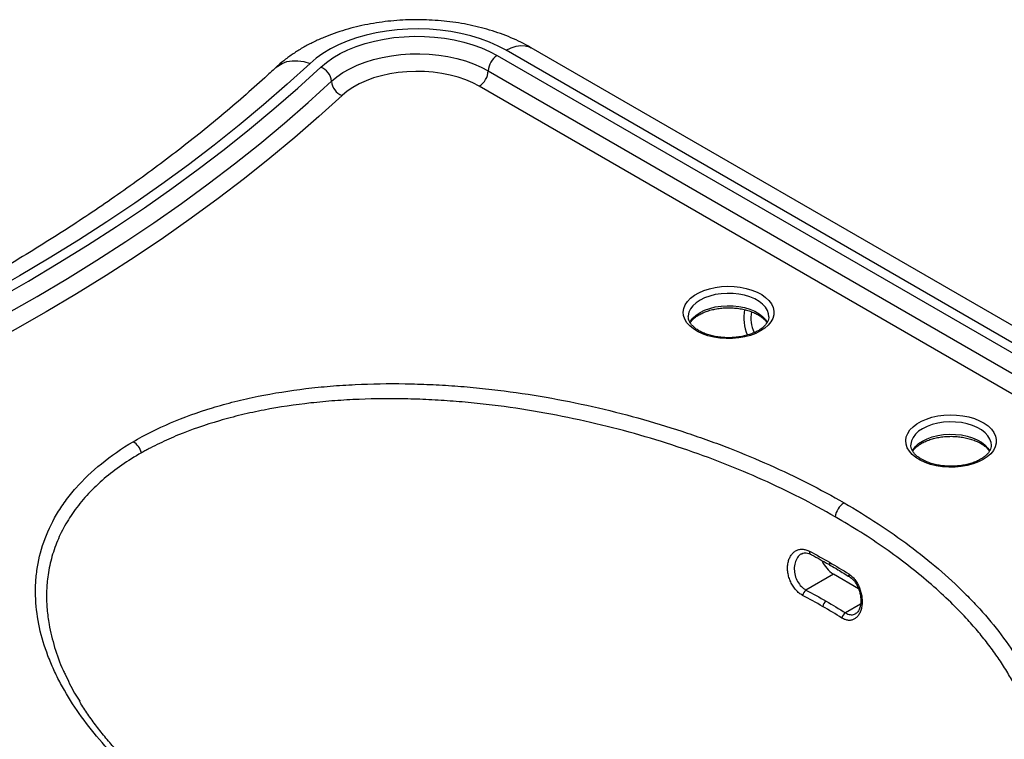
# Model space of a CAD drawing. Units: millimetres. Extents: x 100 to 2000, y 127 to 2870.
# Drawn here: x 1292 to 1683, y 461 to 746 of the extents above; entities that cross this region are included whole.
import ezdxf

# ---------------------------------------------------------------- set-up
doc = ezdxf.new("R2010")
doc.units = ezdxf.units.MM
doc.header["$LTSCALE"] = 10

msp = doc.modelspace()

# ---------------------------------------------------------------- linework, layer by layer
at = {"color": 7, "linetype": 'Continuous', "lineweight": 25}
for p, q in [((1481.42, 732.14), (1912.76, 483.13)), ((1916.3, 485.17), (1484.96, 734.18)), ((1926.29, 486.16), (1494.96, 735.17)), ((1477.89, 726.01), (1909.22, 477.01)), ((1905.69, 470.89), (1474.35, 719.89)), ((1615, 526.19), (1604.09, 519.9)), ((1624.97, 520.44), (1615, 526.19))]:
    msp.add_line(p, q, dxfattribs=at)
at = {"color": 8, "linetype": 'Continuous', "lineweight": 25}
msp.add_line((1625.78, 514.29), (1619.79, 510.83), dxfattribs=at)
at = {"color": 7, "linetype": 'Continuous', "lineweight": 25, "flags": 128}
for points in [[(1484.96, 734.18), (1481.8, 735.85), (1478.41, 737.36), (1474.8, 738.7), (1471.01, 739.85), (1467.05, 740.82), (1462.98, 741.58), (1458.8, 742.14), (1454.56, 742.49), (1450.27, 742.63), (1445.99, 742.56), (1441.73, 742.27), (1437.53, 741.78), (1433.42, 741.08), (1429.42, 740.18), (1425.58, 739.08), (1421.91, 737.8), (1418.44, 736.34), (1415.21, 734.72), (1412.23, 732.94), (1409.52, 731.02), (1407.11, 728.97)], [(1411.36, 727.45), (1413.64, 729.38), (1416.22, 731.19), (1419.07, 732.85), (1422.17, 734.36), (1425.49, 735.7), (1429, 736.86), (1432.68, 737.84), (1436.5, 738.62), (1440.43, 739.2), (1444.43, 739.57), (1448.47, 739.74), (1452.52, 739.69), (1456.55, 739.43), (1460.52, 738.97), (1464.4, 738.3), (1468.16, 737.43), (1471.78, 736.37), (1475.21, 735.13), (1478.43, 733.71), (1481.42, 732.14)], [(1415.61, 721.85), (1417.75, 723.65), (1420.19, 725.33), (1422.88, 726.87), (1425.82, 728.25), (1428.97, 729.47), (1432.31, 730.51), (1435.8, 731.36), (1439.42, 732.02), (1443.13, 732.47), (1446.89, 732.72), (1450.68, 732.77), (1454.46, 732.61), (1458.2, 732.24), (1461.86, 731.67), (1465.41, 730.9), (1468.82, 729.94), (1472.05, 728.8), (1475.08, 727.49), (1477.89, 726.01)], [(1407.11, 728.97), (1398.02, 720.7), (1388.64, 712.54), (1378.97, 704.5), (1369.01, 696.57), (1358.77, 688.76), (1348.26, 681.07), (1337.47, 673.51), (1326.41, 666.09), (1315.09, 658.79), (1303.5, 651.64), (1291.67, 644.62), (1279.58, 637.75), (1267.26, 631.02), (1254.69, 624.44), (1241.89, 618.01), (1228.86, 611.74), (1215.61, 605.62), (1202.15, 599.66), (1188.47, 593.87), (1174.59, 588.23), (1160.51, 582.77)], [(1163.26, 580.36), (1177.42, 585.86), (1191.39, 591.52), (1205.15, 597.35), (1218.7, 603.35), (1232.03, 609.5), (1245.13, 615.81), (1258.01, 622.28), (1270.65, 628.9), (1283.06, 635.67), (1295.21, 642.58), (1307.12, 649.64), (1318.77, 656.84), (1330.17, 664.18), (1341.29, 671.66), (1352.15, 679.26), (1362.73, 686.99), (1373.03, 694.85), (1383.05, 702.83), (1392.78, 710.92), (1402.21, 719.13), (1411.36, 727.45)], [(1474.35, 719.89), (1471.76, 721.25), (1468.94, 722.44), (1465.93, 723.48), (1462.75, 724.33), (1459.45, 724.99), (1456.04, 725.46), (1452.57, 725.73), (1449.07, 725.81), (1445.58, 725.67), (1442.13, 725.34), (1438.75, 724.81), (1435.48, 724.09), (1432.35, 723.18), (1429.39, 722.1), (1426.64, 720.85), (1424.12, 719.45), (1421.85, 717.91), (1419.86, 716.25)], [(1166, 573.86), (1180.26, 579.39), (1194.31, 585.09), (1208.15, 590.96), (1221.78, 596.99), (1235.19, 603.18), (1248.38, 609.53), (1261.33, 616.04), (1274.05, 622.7), (1286.53, 629.51), (1298.76, 636.47), (1310.74, 643.57), (1322.46, 650.81), (1333.92, 658.2), (1345.12, 665.71), (1356.04, 673.36), (1366.68, 681.14), (1377.05, 689.05), (1387.13, 697.07), (1396.91, 705.22), (1406.41, 713.48), (1415.61, 721.85)], [(1419.86, 716.25), (1410.6, 707.82), (1401.05, 699.51), (1391.2, 691.32), (1381.06, 683.25), (1370.64, 675.29), (1359.93, 667.47), (1348.94, 659.77), (1337.68, 652.21), (1326.15, 644.78), (1314.36, 637.49), (1302.31, 630.35), (1290, 623.35), (1277.45, 616.5), (1264.65, 609.8), (1251.62, 603.25), (1238.35, 596.86), (1224.86, 590.63), (1211.15, 584.57), (1197.22, 578.67), (1183.09, 572.93), (1168.75, 567.37)], [(1586.08, 622.74), (1584.18, 621.79), (1582.08, 621), (1579.8, 620.38), (1577.4, 619.96), (1574.92, 619.73), (1572.41, 619.71), (1569.91, 619.88), (1567.49, 620.26), (1565.18, 620.83), (1563.02, 621.57), (1561.07, 622.49), (1559.36, 623.55), (1557.92, 624.73), (1556.78, 626.02), (1555.96, 627.4), (1555.48, 628.82), (1555.35, 630.27), (1555.57, 631.71), (1556.14, 633.12), (1557.04, 634.48), (1558.25, 635.74), (1559.76, 636.9), (1561.54, 637.93), (1563.55, 638.8), (1565.74, 639.5), (1568.09, 640.02), (1570.53, 640.35), (1573.03, 640.47), (1575.54, 640.4), (1578.01, 640.12), (1580.38, 639.65), (1582.62, 638.99), (1584.68, 638.16), (1586.51, 637.17), (1588.09, 636.04), (1589.39, 634.8), (1590.37, 633.47), (1591.02, 632.07), (1591.32, 630.63), (1591.28, 629.18), (1590.89, 627.75), (1590.15, 626.36), (1589.09, 625.05), (1587.72, 623.83), (1586.08, 622.74)], [(1674.47, 571.71), (1672.57, 570.76), (1670.46, 569.97), (1668.19, 569.36), (1665.79, 568.93), (1663.31, 568.71), (1660.8, 568.68), (1658.3, 568.86), (1655.88, 569.23), (1653.57, 569.8), (1651.41, 570.55), (1649.46, 571.46), (1647.75, 572.52), (1646.31, 573.71), (1645.17, 575), (1644.35, 576.37), (1643.87, 577.79), (1643.74, 579.24), (1643.96, 580.68), (1644.52, 582.1), (1645.42, 583.45), (1646.64, 584.72), (1648.15, 585.88), (1649.93, 586.9), (1651.93, 587.77), (1654.13, 588.48), (1656.47, 589), (1658.92, 589.32), (1661.42, 589.45), (1663.93, 589.37), (1666.4, 589.1), (1668.77, 588.62), (1671.01, 587.97), (1673.06, 587.13), (1674.9, 586.15), (1676.48, 585.02), (1677.78, 583.78), (1678.76, 582.44), (1679.41, 581.04), (1679.71, 579.6), (1679.67, 578.15), (1679.28, 576.72), (1678.54, 575.34), (1677.48, 574.02), (1676.11, 572.81), (1674.47, 571.71)]]:
    msp.add_lwpolyline(points, dxfattribs=at)
at = {"color": 8, "linetype": 'Continuous', "lineweight": 25, "flags": 128}
for points in [[(1484.96, 734.18), (1486.97, 735.17), (1488.94, 735.82), (1490.84, 736.09), (1492.61, 736), (1494.22, 735.54), (1494.96, 735.17)], [(1393.47, 727.28), (1394.26, 727.93), (1395.97, 728.97), (1397.91, 729.67), (1400.04, 730.02), (1402.32, 730.03), (1404.69, 729.67), (1407.11, 728.97)], [(1589.35, 628.42), (1589.25, 629.49), (1588.8, 630.84), (1588.01, 632.15), (1586.9, 633.37), (1585.48, 634.48), (1583.79, 635.45), (1581.86, 636.27), (1579.75, 636.92), (1577.49, 637.37), (1575.14, 637.63), (1572.75, 637.68), (1570.37, 637.53), (1568.06, 637.17), (1565.87, 636.62), (1563.85, 635.88), (1562.04, 634.98), (1560.48, 633.94), (1559.2, 632.77), (1558.25, 631.5), (1557.63, 630.17), (1557.36, 628.8), (1557.35, 628.5)], [(1558, 626.15), (1558.25, 626.6), (1559.2, 627.87), (1560.48, 629.04), (1562.04, 630.08), (1563.85, 630.98), (1565.87, 631.72), (1568.06, 632.27), (1570.37, 632.63), (1572.75, 632.78), (1575.14, 632.73), (1577.49, 632.47), (1579.75, 632.02), (1581.86, 631.37), (1583.79, 630.55), (1585.48, 629.58), (1586.9, 628.47), (1588.01, 627.25), (1588.74, 626.07)], [(1677.74, 577.39), (1677.64, 578.46), (1677.19, 579.82), (1676.4, 581.12), (1675.28, 582.34), (1673.86, 583.45), (1672.17, 584.43), (1670.25, 585.25), (1668.14, 585.89), (1665.88, 586.35), (1663.53, 586.6), (1661.14, 586.66), (1658.76, 586.5), (1656.45, 586.14), (1654.26, 585.59), (1652.24, 584.86), (1650.42, 583.96), (1648.86, 582.91), (1647.59, 581.74), (1646.64, 580.48), (1646.02, 579.14), (1645.75, 577.77), (1645.74, 577.48)], [(1646.38, 575.13), (1646.64, 575.58), (1647.59, 576.84), (1648.86, 578.01), (1650.42, 579.06), (1652.24, 579.96), (1654.26, 580.69), (1656.45, 581.25), (1658.76, 581.6), (1661.14, 581.76), (1663.53, 581.71), (1665.88, 581.45), (1668.14, 580.99), (1670.25, 580.35), (1672.17, 579.53), (1673.86, 578.55), (1675.28, 577.44), (1676.4, 576.22), (1677.13, 575.04)]]:
    msp.add_lwpolyline(points, dxfattribs=at)
at = {"color": 7, "linetype": 'Continuous', "lineweight": 25}
for centre, radius, start, end in [((1485.57, 725.66), 7.68, 122.6055, 177.3945), ((1409.14, 721.36), 6.48, 4.3129, 70.0463), ((1470.21, 726.36), 7.68, 302.6055, 357.3945), ((1422.07, 722.34), 6.48, 184.3129, 250.0463), ((1332.74, 572.24), 7.74, 16.0482, 57.759), ((1623.46, 547.97), 7.8, 122.8688, 172.6708), ((1621.46, 536.26), 11.96, 203.378, 237.2845), ((1605.98, 517.25), 3.25, 125.4444, 170.6217), ((1613.82, 512.84), 3.13, 122.9283, 169.9592), ((1621.33, 508.22), 3.03, 120.4871, 169.2394)]:
    msp.add_arc(centre, radius, start, end, dxfattribs=at)
at = {"color": 8, "linetype": 'Continuous', "lineweight": 25}
for centre, radius, start, end in [((1595.65, 627.93), 16.24, 168.3268, 204.7393), ((1596.62, 628.06), 14.4, 170.689, 204.4818), ((1606.56, 534.98), 1.1, 162.5028, 233.37), ((1614.52, 530.57), 1.11, 162.9432, 232.8947), ((1622.21, 526), 1.16, 164.3929, 231.6724)]:
    msp.add_arc(centre, radius, start, end, dxfattribs=at)
at = {"color": 7, "linetype": 'Continuous', "lineweight": 25}
for points, knots in [([(1494.96, 735.17), (1494.25, 735.57), (1492.3, 736.67), (1488.95, 738.3), (1484.87, 740.03), (1480.64, 741.54), (1476.29, 742.85), (1471.82, 743.95), (1467.28, 744.85), (1462.66, 745.53), (1458, 746), (1453.31, 746.27), (1448.6, 746.33), (1443.9, 746.18), (1439.22, 745.83), (1434.58, 745.26), (1429.99, 744.49), (1425.47, 743.51), (1421.04, 742.32), (1416.71, 740.91), (1412.51, 739.29), (1408.45, 737.45), (1404.55, 735.4), (1400.85, 733.13), (1397.47, 730.71), (1395.05, 728.73), (1393.8, 727.57), (1393.47, 727.28)], [0, 0, 0, 0, 0.023812, 0.065938, 0.108047, 0.150123, 0.192099, 0.233944, 0.275652, 0.317238, 0.358726, 0.400149, 0.441543, 0.482949, 0.524396, 0.565923, 0.60757, 0.649376, 0.691377, 0.733602, 0.776064, 0.818759, 0.861647, 0.904633, 0.947534, 0.986609, 1, 1, 1, 1]), ([(1393.47, 727.28), (1392.04, 725.95), (1387.85, 722.07), (1380.71, 715.72), (1371.97, 708.26), (1362.97, 700.9), (1353.71, 693.63), (1344.2, 686.47), (1334.44, 679.41), (1324.43, 672.45), (1314.18, 665.61), (1303.69, 658.88), (1292.97, 652.27), (1282.02, 645.77), (1270.84, 639.39), (1259.43, 633.14), (1247.81, 627.02), (1235.98, 621.03), (1223.93, 615.16), (1211.68, 609.43), (1199.24, 603.84), (1186.59, 598.39), (1173.76, 593.08), (1162.68, 588.68), (1155.85, 586.07), (1153.42, 585.14)], [0, 0, 0, 0, 0.023727, 0.069048, 0.11436, 0.15966, 0.204952, 0.250237, 0.295518, 0.340794, 0.386069, 0.431343, 0.476618, 0.521893, 0.567171, 0.612452, 0.657736, 0.703024, 0.748317, 0.793615, 0.838918, 0.884226, 0.929541, 0.974861, 1, 1, 1, 1]), ([(1558.13, 626.01), (1558.27, 626.23), (1558.63, 626.8), (1559.52, 627.71), (1560.77, 628.68), (1562.27, 629.56), (1563.98, 630.33), (1565.89, 630.97), (1567.95, 631.46), (1570.12, 631.79), (1572.35, 631.96), (1574.61, 631.95), (1576.85, 631.76), (1579.01, 631.41), (1581.06, 630.89), (1582.94, 630.24), (1584.63, 629.45), (1586.09, 628.57), (1587.28, 627.61), (1588.12, 626.74), (1588.44, 626.2), (1588.56, 626)], [0, 0, 0, 0, 0.0365829, 0.0924769, 0.1472163, 0.2016285, 0.2560446, 0.3106278, 0.3654219, 0.4204018, 0.4755138, 0.5306934, 0.5858712, 0.6409559, 0.6958782, 0.750572, 0.8049844, 0.8590994, 0.9129864, 0.9668435, 1, 1, 1, 1]), ([(1585.08, 622.84), (1584.81, 622.69), (1584.03, 622.26), (1582.57, 621.62), (1580.65, 620.99), (1578.58, 620.51), (1576.41, 620.19), (1574.17, 620.04), (1571.9, 620.07), (1569.67, 620.27), (1567.52, 620.63), (1565.48, 621.16), (1563.61, 621.83), (1561.94, 622.62), (1560.51, 623.51), (1559.33, 624.47), (1558.42, 625.47), (1557.79, 626.49), (1557.41, 627.49), (1557.37, 628.15), (1557.35, 628.49)], [0, 0, 0, 0, 0.02946, 0.086041, 0.142845, 0.199868, 0.25708, 0.314425, 0.371835, 0.429235, 0.486533, 0.543656, 0.600536, 0.65712, 0.713397, 0.769448, 0.825488, 0.881982, 0.939974, 1, 1, 1, 1]), ([(1589.34, 628.42), (1589.32, 628.08), (1589.27, 627.41), (1588.86, 626.4), (1588.21, 625.39), (1587.27, 624.38), (1586.19, 623.51), (1585.39, 623.03), (1585.08, 622.84)], [0, 0, 0, 0, 0.190328, 0.366423, 0.534697, 0.713614, 0.88851, 1, 1, 1, 1]), ([(1336.87, 578.78), (1341.52, 581.53), (1346.48, 584.01), (1356.96, 588.49), (1362.49, 590.49), (1371.2, 593.13), (1374.17, 593.96), (1378.74, 595.1), (1380.27, 595.47), (1383.34, 596.16), (1384.89, 596.5), (1392.66, 598.07), (1398.99, 599.08), (1408.64, 600.24), (1411.89, 600.57), (1416.8, 600.98), (1418.44, 601.1), (1421.73, 601.31), (1423.38, 601.41), (1431.62, 601.81), (1438.22, 601.9), (1448.14, 601.75), (1451.45, 601.65), (1458.04, 601.36), (1464.62, 600.97), (1471.15, 600.4), (1476.04, 599.9), (1477.67, 599.73), (1480.91, 599.35), (1482.54, 599.16), (1490.6, 598.13), (1496.94, 597.14), (1509.43, 594.88), (1515.58, 593.61), (1527.7, 590.8), (1533.67, 589.26), (1545.43, 585.93), (1551.23, 584.14), (1558.37, 581.75), (1559.79, 581.27), (1562.62, 580.29), (1564.02, 579.79), (1568.21, 578.28), (1570.97, 577.24), (1579.14, 574.07), (1584.46, 571.85), (1594.83, 567.23), (1599.89, 564.82), (1609.76, 559.82), (1614.56, 557.22), (1619.23, 554.52)], [0, 0, 0, 0, 0.0625, 0.0625, 0.125, 0.125, 0.15625, 0.15625, 0.171875, 0.171875, 0.1875, 0.1875, 0.25, 0.25, 0.28125, 0.28125, 0.296875, 0.296875, 0.3125, 0.3125, 0.375, 0.375, 0.40625, 0.40625, 0.4375, 0.46875, 0.46875, 0.484375, 0.484375, 0.5, 0.5, 0.5625, 0.5625, 0.625, 0.625, 0.6875, 0.6875, 0.75, 0.75, 0.765625, 0.765625, 0.78125, 0.78125, 0.8125, 0.8125, 0.875, 0.875, 0.9375, 0.9375, 1, 1, 1, 1]), ([(1615.73, 548.96), (1606.62, 554.22), (1597, 559.12), (1581.84, 565.92), (1576.67, 568.09), (1566.06, 572.25), (1560.62, 574.23), (1549.49, 577.99), (1543.85, 579.75), (1532.39, 583.03), (1526.58, 584.54), (1514.78, 587.33), (1508.8, 588.59), (1496.64, 590.85), (1490.47, 591.85), (1481.05, 593.12), (1477.88, 593.5), (1471.53, 594.19), (1468.35, 594.49), (1461.97, 595.01), (1458.76, 595.22), (1452.34, 595.56), (1449.11, 595.68), (1439.44, 595.9), (1433, 595.85), (1424.96, 595.53), (1423.36, 595.45), (1420.15, 595.26), (1418.54, 595.16), (1413.75, 594.8), (1410.58, 594.5), (1401.14, 593.45), (1394.95, 592.52), (1385.85, 590.77), (1382.84, 590.12), (1378.37, 589.05), (1376.9, 588.68), (1373.98, 587.91), (1372.54, 587.51), (1365.42, 585.45), (1359.98, 583.57), (1352.23, 580.39), (1349.72, 579.27), (1346.06, 577.5), (1344.85, 576.9), (1343.07, 575.97), (1342.19, 575.5), (1341.18, 574.94), (1340.68, 574.66), (1340.47, 574.54), (1340.32, 574.46), (1340.25, 574.42), (1340.18, 574.38)], [0, 0, 0, 0, 0.125, 0.125, 0.1875, 0.1875, 0.25, 0.25, 0.3125, 0.3125, 0.375, 0.375, 0.4375, 0.4375, 0.5, 0.5, 0.53125, 0.53125, 0.5625, 0.5625, 0.59375, 0.59375, 0.625, 0.625, 0.6875, 0.6875, 0.703125, 0.703125, 0.71875, 0.71875, 0.75, 0.75, 0.8125, 0.8125, 0.84375, 0.84375, 0.859375, 0.859375, 0.875, 0.875, 0.9375, 0.9375, 0.96875, 0.96875, 0.984375, 0.984375, 0.992187, 0.996094, 0.998047, 0.999023, 0.999023, 1, 1, 1, 1]), ([(1646.52, 574.98), (1646.66, 575.21), (1647.02, 575.78), (1647.91, 576.69), (1649.16, 577.65), (1650.66, 578.53), (1652.37, 579.3), (1654.28, 579.94), (1656.33, 580.43), (1658.5, 580.77), (1660.74, 580.93), (1663, 580.92), (1665.24, 580.74), (1667.4, 580.38), (1669.45, 579.87), (1671.33, 579.21), (1673.02, 578.43), (1674.48, 577.54), (1675.67, 576.59), (1676.5, 575.72), (1676.83, 575.18), (1676.95, 574.98)], [0, 0, 0, 0, 0.0365829, 0.0924769, 0.1472163, 0.2016285, 0.2560446, 0.3106278, 0.3654219, 0.4204018, 0.4755138, 0.5306934, 0.5858712, 0.6409559, 0.6958782, 0.750572, 0.8049844, 0.8590994, 0.9129864, 0.9668435, 1, 1, 1, 1]), ([(1661.26, 391.52), (1656.52, 388.84), (1651.47, 386.41), (1640.82, 382.03), (1635.22, 380.08), (1627.87, 377.92), (1626.38, 377.51), (1623.37, 376.7), (1621.86, 376.32), (1617.29, 375.21), (1614.22, 374.54), (1604.9, 372.71), (1598.57, 371.74), (1588.89, 370.62), (1585.64, 370.3), (1579.08, 369.78), (1575.8, 369.57), (1565.99, 369.13), (1559.45, 369.04), (1546.41, 369.26), (1539.9, 369.56), (1530.15, 370.27), (1526.9, 370.55), (1522.04, 371.04), (1520.41, 371.22), (1517.17, 371.58), (1515.56, 371.78), (1507.54, 372.8), (1501.21, 373.77), (1488.75, 375.99), (1482.62, 377.24), (1470.51, 380), (1464.54, 381.51), (1455.71, 383.97), (1452.79, 384.82), (1446.99, 386.58), (1444.11, 387.49), (1429.81, 392.21), (1418.87, 396.42), (1407.12, 401.63), (1405.82, 402.22), (1403.24, 403.4), (1401.97, 403.99), (1398.16, 405.8), (1395.66, 407.02), (1388.29, 410.76), (1383.52, 413.34), (1369.7, 421.34), (1361.1, 427.01), (1351.13, 434.53), (1349.18, 436.05), (1345.35, 439.15), (1343.49, 440.71), (1338.05, 445.44), (1334.63, 448.64), (1328.18, 455.16), (1325.16, 458.48), (1319.53, 465.22), (1316.93, 468.65), (1312.15, 475.62), (1309.98, 479.17), (1307.08, 484.59), (1306.18, 486.41), (1304.92, 489.17), (1304.51, 490.1), (1303.73, 491.95), (1303.36, 492.87), (1301.6, 497.51), (1300.47, 501.24), (1298.83, 508.72), (1298.31, 512.48), (1298.03, 518.15), (1298.02, 520.05), (1298.14, 522.9), (1298.2, 523.85), (1298.37, 525.75), (1298.48, 526.7), (1299.14, 531.46), (1300.04, 535.22), (1302.62, 542.62), (1304.3, 546.27), (1306.96, 550.76), (1307.51, 551.66), (1308.68, 553.44), (1309.3, 554.33), (1311.23, 556.98), (1312.61, 558.7), (1317.07, 563.77), (1320.45, 566.99), (1328.02, 573.13), (1332.22, 576.04), (1336.87, 578.78)], [0, 0, 0, 0, 0.03125, 0.03125, 0.0625, 0.0625, 0.070313, 0.070313, 0.078125, 0.078125, 0.09375, 0.09375, 0.125, 0.125, 0.140625, 0.140625, 0.15625, 0.15625, 0.1875, 0.1875, 0.21875, 0.21875, 0.234375, 0.234375, 0.242188, 0.242188, 0.25, 0.25, 0.28125, 0.28125, 0.3125, 0.3125, 0.34375, 0.34375, 0.359375, 0.359375, 0.375, 0.375, 0.4375, 0.4375, 0.445313, 0.445313, 0.453125, 0.453125, 0.46875, 0.46875, 0.5, 0.5, 0.5625, 0.5625, 0.578125, 0.578125, 0.59375, 0.59375, 0.625, 0.625, 0.65625, 0.65625, 0.6875, 0.6875, 0.71875, 0.71875, 0.734375, 0.734375, 0.742188, 0.742188, 0.75, 0.75, 0.78125, 0.78125, 0.8125, 0.8125, 0.828125, 0.828125, 0.835938, 0.835938, 0.84375, 0.84375, 0.875, 0.875, 0.90625, 0.90625, 0.914063, 0.914063, 0.921875, 0.921875, 0.9375, 0.9375, 0.96875, 0.96875, 1, 1, 1, 1]), ([(1673.47, 571.81), (1673.2, 571.66), (1672.42, 571.23), (1670.96, 570.6), (1669.04, 569.97), (1666.97, 569.49), (1664.8, 569.17), (1662.55, 569.02), (1660.29, 569.04), (1658.06, 569.24), (1655.91, 569.61), (1653.87, 570.13), (1652, 570.8), (1650.33, 571.59), (1648.89, 572.48), (1647.72, 573.45), (1646.81, 574.45), (1646.18, 575.46), (1645.8, 576.47), (1645.76, 577.13), (1645.74, 577.46)], [0, 0, 0, 0, 0.02946, 0.086041, 0.142845, 0.199868, 0.25708, 0.314425, 0.371835, 0.429235, 0.486533, 0.543656, 0.600536, 0.65712, 0.713397, 0.769448, 0.825488, 0.881982, 0.939974, 1, 1, 1, 1]), ([(1677.73, 577.4), (1677.71, 577.05), (1677.66, 576.38), (1677.25, 575.38), (1676.6, 574.36), (1675.66, 573.35), (1674.58, 572.49), (1673.78, 572), (1673.47, 571.81)], [0, 0, 0, 0, 0.190328, 0.366423, 0.534697, 0.713614, 0.88851, 1, 1, 1, 1]), ([(1619.23, 554.52), (1623.9, 551.83), (1628.4, 549.06), (1637.05, 543.37), (1641.22, 540.46), (1649.2, 534.48), (1653.03, 531.43), (1660.34, 525.16), (1663.82, 521.96), (1668.77, 517.03), (1670.38, 515.37), (1673.5, 512.01), (1675.01, 510.31), (1679.36, 505.19), (1682.05, 501.71), (1686.97, 494.65), (1689.2, 491.05), (1692.15, 485.59), (1693.07, 483.76), (1694.77, 480.07), (1695.55, 478.22), (1697.68, 472.65), (1698.81, 468.9), (1699.84, 464.18), (1700.03, 463.23), (1700.36, 461.33), (1700.51, 460.38), (1700.89, 457.54), (1701.06, 455.65), (1701.31, 449.98), (1701.14, 446.21), (1700.06, 438.72), (1699.15, 434.99), (1697.16, 429.42), (1696.39, 427.56), (1694.63, 423.87), (1693.65, 422.05), (1690.39, 416.68), (1687.8, 413.21), (1683.24, 408.17), (1681.61, 406.52), (1678.99, 404.1), (1678.09, 403.3), (1676.23, 401.71), (1675.27, 400.93), (1670.35, 397.08), (1666.01, 394.2), (1661.26, 391.52)], [0, 0, 0, 0, 0.0625, 0.0625, 0.125, 0.125, 0.1875, 0.1875, 0.25, 0.25, 0.28125, 0.28125, 0.3125, 0.3125, 0.375, 0.375, 0.4375, 0.4375, 0.46875, 0.46875, 0.5, 0.5, 0.5625, 0.5625, 0.578125, 0.578125, 0.59375, 0.59375, 0.625, 0.625, 0.6875, 0.6875, 0.75, 0.75, 0.78125, 0.78125, 0.8125, 0.8125, 0.875, 0.875, 0.90625, 0.90625, 0.921875, 0.921875, 0.9375, 0.9375, 1, 1, 1, 1]), ([(1602.77, 517.78), (1602.29, 518.04), (1601.83, 518.34), (1601.16, 518.88), (1600.94, 519.07), (1600.51, 519.48), (1600.3, 519.7), (1599.69, 520.39), (1599.31, 520.88), (1598.8, 521.68), (1598.63, 521.95), (1598.32, 522.51), (1598.18, 522.8), (1597.77, 523.67), (1597.54, 524.27), (1597.17, 525.52), (1597.03, 526.14), (1596.89, 527.06), (1596.85, 527.37), (1596.8, 527.99), (1596.79, 528.3), (1596.79, 529.21), (1596.84, 529.8), (1597.02, 530.93), (1597.16, 531.48), (1597.52, 532.49), (1597.74, 532.96), (1598.13, 533.61), (1598.28, 533.82), (1598.58, 534.2), (1598.73, 534.38), (1599.23, 534.89), (1599.6, 535.18), (1600.4, 535.64), (1600.82, 535.82), (1601.48, 535.99), (1601.7, 536.03), (1602.16, 536.09), (1602.4, 536.1), (1603.1, 536.09), (1603.58, 536.02), (1604.54, 535.76), (1605.03, 535.56), (1605.51, 535.31)], [0, 0, 0, 0, 0.0625, 0.0625, 0.09375, 0.09375, 0.125, 0.125, 0.1875, 0.1875, 0.21875, 0.21875, 0.25, 0.25, 0.3125, 0.3125, 0.375, 0.375, 0.40625, 0.40625, 0.4375, 0.4375, 0.5, 0.5, 0.5625, 0.5625, 0.625, 0.625, 0.65625, 0.65625, 0.6875, 0.6875, 0.75, 0.75, 0.8125, 0.8125, 0.84375, 0.84375, 0.875, 0.875, 0.9375, 0.9375, 1, 1, 1, 1]), ([(1602.33, 534.23), (1602.37, 534.26), (1602.67, 534.48), (1603.29, 534.63), (1604.2, 534.67), (1605.09, 534.49), (1605.69, 534.18), (1605.91, 534.07)], [0, 0, 0, 0, 0.047768, 0.324998, 0.575824, 0.844235, 1, 1, 1, 1]), ([(1605.9, 534.09), (1606.04, 534.02), (1608.49, 532.73), (1611.14, 531.25), (1613.62, 529.83), (1613.87, 529.69)], [0, 0, 0, 0, 0.049794, 0.903937, 1, 1, 1, 1]), ([(1613.86, 529.69), (1614.83, 529.12), (1617.41, 527.61), (1619.91, 526.06), (1621.46, 525.09)], [0, 0, 0, 0, 0.3769179, 1, 1, 1, 1]), ([(1621.1, 526.31), (1621.54, 526.03), (1621.96, 525.7), (1622.57, 525.13), (1622.77, 524.93), (1623.16, 524.5), (1623.35, 524.27), (1623.9, 523.56), (1624.23, 523.05), (1624.69, 522.23), (1624.83, 521.94), (1625.11, 521.37), (1625.23, 521.07), (1625.59, 520.18), (1625.78, 519.57), (1626.02, 518.63), (1626.09, 518.31), (1626.21, 517.69), (1626.31, 517.06), (1626.37, 516.44), (1626.41, 515.81), (1626.41, 515.5), (1626.41, 514.58), (1626.36, 514), (1626.23, 513.15), (1626.17, 512.87), (1626.05, 512.32), (1625.97, 512.06), (1625.72, 511.3), (1625.51, 510.83), (1625.15, 510.19), (1625.02, 509.99), (1624.74, 509.6), (1624.6, 509.43), (1624.13, 508.93), (1623.8, 508.66), (1623.25, 508.33), (1623.06, 508.24), (1622.67, 508.08), (1622.47, 508.01), (1622.07, 507.92), (1621.86, 507.88), (1621.44, 507.85), (1621.22, 507.85), (1620.56, 507.89), (1620.13, 507.99), (1619.24, 508.29), (1618.79, 508.51), (1618.35, 508.79)], [0, 0, 0, 0, 0.0625, 0.0625, 0.09375, 0.09375, 0.125, 0.125, 0.1875, 0.1875, 0.21875, 0.21875, 0.25, 0.25, 0.3125, 0.3125, 0.34375, 0.34375, 0.375, 0.40625, 0.40625, 0.4375, 0.4375, 0.5, 0.5, 0.53125, 0.53125, 0.5625, 0.5625, 0.625, 0.625, 0.65625, 0.65625, 0.6875, 0.6875, 0.75, 0.75, 0.78125, 0.78125, 0.8125, 0.8125, 0.84375, 0.84375, 0.875, 0.875, 0.9375, 0.9375, 1, 1, 1, 1]), ([(1621.48, 525.07), (1621.73, 524.92), (1622.27, 524.56), (1623.12, 523.69), (1623.95, 522.56), (1624.68, 521.24), (1625.26, 519.78), (1625.67, 518.24), (1625.89, 516.68), (1625.92, 515.18), (1625.76, 513.79), (1625.43, 512.6), (1624.97, 511.64), (1624.43, 510.96), (1624.05, 510.62), (1623.85, 510.54), (1623.84, 510.54)], [0, 0, 0, 0, 0.060994, 0.137175, 0.214882, 0.291404, 0.370242, 0.449281, 0.529208, 0.609063, 0.688335, 0.766188, 0.843347, 0.919641, 0.998294, 1, 1, 1, 1]), ([(1309.84, 486.5), (1310.99, 483.98), (1312.66, 480.34), (1314.94, 476.81), (1315.64, 475.72)], [0, 0, 0, 0, 0.692158, 1, 1, 1, 1]), ([(1485.95, 346.18), (1483.94, 346.75), (1478.1, 348.41), (1468.54, 351.28), (1457.33, 354.85), (1446.28, 358.57), (1435.39, 362.44), (1424.67, 366.47), (1414.13, 370.65), (1403.77, 374.98), (1393.61, 379.45), (1383.64, 384.06), (1373.87, 388.81), (1364.31, 393.69), (1354.96, 398.71), (1345.83, 403.86), (1336.92, 409.13), (1328.25, 414.53), (1319.81, 420.04), (1311.61, 425.67), (1303.66, 431.42), (1295.95, 437.27), (1288.5, 443.23), (1281.31, 449.29), (1274.38, 455.44), (1267.72, 461.69), (1261.33, 468.03), (1255.21, 474.46), (1250.38, 479.83), (1247.63, 483.06), (1246.74, 484.11)], [0, 0, 0, 0, 0.019486, 0.056538, 0.093589, 0.130637, 0.167683, 0.204727, 0.241768, 0.278806, 0.315842, 0.352876, 0.389907, 0.426936, 0.463963, 0.500988, 0.538012, 0.575034, 0.612056, 0.649077, 0.686098, 0.723119, 0.760143, 0.797168, 0.834196, 0.871229, 0.908267, 0.945312, 0.982366, 1, 1, 1, 1]), ([(1658.76, 391.85), (1657.62, 391.23), (1654.88, 389.74), (1650.58, 387.6), (1646.03, 385.51), (1641.55, 383.65), (1636.94, 381.95), (1631.86, 380.24), (1626.43, 378.61), (1620.64, 377.06), (1614.67, 375.66), (1608.54, 374.42), (1602.25, 373.32), (1595.78, 372.38), (1589.11, 371.58), (1582.26, 370.94), (1575.24, 370.46), (1568.06, 370.15), (1560.74, 370), (1553.31, 370.03), (1545.76, 370.24), (1538.08, 370.62), (1530.28, 371.18), (1522.36, 371.93), (1514.33, 372.87), (1506.24, 373.99), (1498.09, 375.3), (1489.92, 376.79), (1481.71, 378.48), (1473.47, 380.36), (1465.23, 382.43), (1457.01, 384.69), (1448.85, 387.13), (1440.76, 389.75), (1432.77, 392.54), (1424.88, 395.51), (1417.12, 398.64), (1409.51, 401.92), (1402.06, 405.36), (1394.8, 408.95), (1387.75, 412.66), (1380.91, 416.5), (1374.31, 420.47), (1367.92, 424.56), (1361.77, 428.77), (1355.87, 433.09), (1350.24, 437.49), (1344.89, 441.98), (1339.83, 446.54), (1335.06, 451.17), (1330.61, 455.84), (1326.49, 460.53), (1322.69, 465.24), (1319.24, 469.99), (1316.82, 473.54), (1315.66, 475.53), (1315.44, 475.91)], [0, 0, 0, 0, 0.0108285, 0.0260566, 0.0395317, 0.0512679, 0.0644211, 0.077482, 0.0920006, 0.1067215, 0.1215845, 0.1365295, 0.1515734, 0.1669226, 0.1825671, 0.1985137, 0.2147624, 0.2313063, 0.2481307, 0.2652124, 0.2825421, 0.3002042, 0.3182897, 0.336747, 0.3555624, 0.3747127, 0.3941657, 0.4138793, 0.4338473, 0.4542618, 0.4749788, 0.4959203, 0.5170749, 0.5384278, 0.5599606, 0.5816518, 0.6034769, 0.6254083, 0.6474163, 0.6694687, 0.6915319, 0.7135597, 0.7355738, 0.7576477, 0.7797595, 0.8018594, 0.8238958, 0.8458278, 0.8676168, 0.8893938, 0.9109485, 0.9322445, 0.9533343, 0.9742705, 0.9951053, 1, 1, 1, 1])]:
    msp.add_open_spline(points, degree=3, knots=knots, dxfattribs=at)
at = {"color": 8, "linetype": 'Continuous', "lineweight": 25}
for points, knots in [([(1340.18, 574.38), (1340.18, 574.38), (1337.43, 572.82), (1332.19, 569.53), (1325.12, 564.11), (1318.93, 558.22), (1313.68, 551.92), (1309.47, 545.34), (1306.22, 538.49), (1303.96, 531.42), (1302.74, 524.62), (1302.34, 518.22), (1302.57, 512.24), (1303.48, 505.19), (1305.53, 497.12), (1307.79, 490.52), (1309.57, 487.03), (1309.84, 486.5)], [0, 0, 0, 0, 0, 0.072149, 0.1443, 0.219196, 0.2941, 0.36909, 0.444091, 0.521261, 0.598442, 0.661607, 0.724829, 0.788007, 0.885286, 0.982579, 1, 1, 1, 1]), ([(1695.11, 436.27), (1695.39, 437.64), (1696.06, 440.98), (1696.39, 446.31), (1696.25, 452.22), (1695.56, 457.82), (1694.47, 463.08), (1693.07, 468.03), (1691.31, 472.95), (1689.14, 478), (1686.54, 483.15), (1683.49, 488.4), (1680.08, 493.58), (1676.32, 498.7), (1672.23, 503.75), (1667.1, 509.53), (1660.76, 515.96), (1653.02, 522.97), (1644.63, 529.8), (1635.61, 536.43), (1626, 542.87), (1619.15, 546.93), (1615.73, 548.96)], [0, 0, 0, 0, 0.0331115, 0.0802585, 0.127448, 0.1746044, 0.2145009, 0.2543983, 0.2945717, 0.3347458, 0.378715, 0.4227586, 0.4668408, 0.5109238, 0.5552513, 0.5995794, 0.6655669, 0.7315976, 0.7975899, 0.8650464, 0.9325431, 1, 1, 1, 1]), ([(1602.33, 534.24), (1602.31, 534.24), (1601.65, 534.03), (1600.67, 532.83), (1599.65, 530.79), (1599.34, 528.26), (1599.7, 525.64), (1600.7, 523.2), (1602.2, 521.12), (1603.46, 520.31), (1604.09, 519.9)], [0, 0, 0, 0, 0.003275, 0.151413, 0.298643, 0.4431, 0.584371, 0.723359, 0.861726, 1, 1, 1, 1]), ([(1619.79, 510.83), (1619.97, 510.73), (1620.72, 510.28), (1622.1, 510), (1623.35, 510.09), (1623.82, 510.53), (1623.83, 510.55)], [0, 0, 0, 0, 0.12771, 0.553487, 0.986833, 1, 1, 1, 1])]:
    msp.add_open_spline(points, degree=3, knots=knots, dxfattribs=at)
at = {"color": 7, "linetype": 'Continuous', "lineweight": 25}
for points in [[(1605.51, 535.31), (1608.21, 533.87), (1610.86, 532.4), (1613.46, 530.9)], [(1613.46, 530.9), (1616.06, 529.4), (1618.6, 527.87), (1621.1, 526.31)], [(1610.73, 513.38), (1608.14, 514.88), (1605.48, 516.35), (1602.77, 517.78)], [(1604.09, 519.9), (1606.82, 518.45), (1609.5, 516.98), (1612.12, 515.47)], [(1618.35, 508.79), (1615.87, 510.35), (1613.33, 511.88), (1610.73, 513.38)], [(1612.12, 515.47), (1614.73, 513.95), (1617.29, 512.41), (1619.79, 510.83)]]:
    msp.add_open_spline(points, degree=3, dxfattribs=at)

doc.saveas('drawing.dxf')
